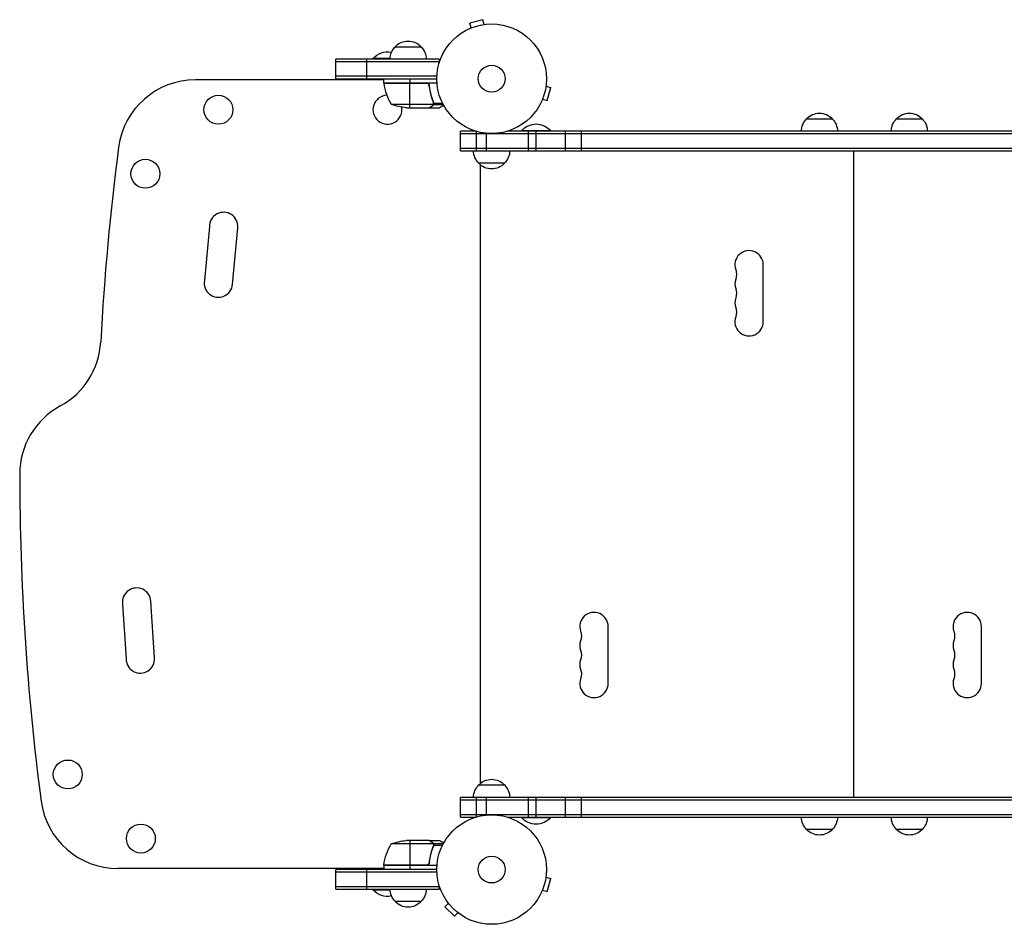
# Model space of a CAD drawing. Units: millimetres. Extents: x -7501 to 6559, y -4810 to 7124.
# Drawn here: x -5666 to -4713, y 330 to 1205 of the extents above; entities that cross this region are included whole.
import ezdxf

# ---------------------------------------------------------------- set-up
doc = ezdxf.new("R2010")
doc.units = ezdxf.units.MM
doc.header["$LTSCALE"] = 20
doc.layers.add('2d', color=230, linetype='Continuous')

msp = doc.modelspace()

# ---------------------------------------------------------------- linework, layer by layer
at = {"layer": '2d'}
for p, q in [((-5217.61, 1204.76), (-5230.17, 1201.4)), ((-5228.93, 1196.76), (-5230.17, 1201.4)), ((-5216.37, 1200.12), (-5217.61, 1204.76)), ((-5214.92, 1200.31), (-5214.87, 1200.32)), ((-5214.87, 1200.32), (-5214.87, 1200.31)), ((-5230.32, 1196.18), (-5230.28, 1196.19)), ((-5230.32, 1196.18), (-5230.32, 1196.17)), ((-5302.33, 1178.63), (-5277.33, 1178.63)), ((-5359.83, 1147.63), (-5359.83, 1166.63)), ((-5259.83, 1166.63), (-5359.83, 1166.63)), ((-5259.83, 1164.13), (-5359.83, 1164.13)), ((-5329.83, 1146.63), (-5329.83, 1166.63)), ((-5307.32, 1167.13), (-5323.83, 1167.13)), ((-5323.83, 1166.63), (-5323.83, 1167.13)), ((-5259.83, 1166.63), (-5259.83, 1162.75)), ((-5313.28, 1146.63), (-5495.48, 1146.63)), ((-5261.98, 1150.13), (-5359.83, 1150.13)), ((-5359.83, 1147.63), (-5262.03, 1147.63)), ((-5313.28, 1143.63), (-5313.28, 1147.63)), ((-5313.28, 1143.63), (-5261.88, 1143.63)), ((-5272.43, 1143.43), (-5313.28, 1143.43)), ((-5313.27, 1143.26), (-5271.43, 1143.26)), ((-5288.28, 1147.63), (-5288.28, 1143.63)), ((-5288.28, 1119.63), (-5288.28, 1143.43)), ((-5284.83, 1143.63), (-5284.83, 1143.43)), ((-5269.33, 1139.83), (-5269.33, 1141.34)), ((-5156.54, 1140.3), (-5151.91, 1139.06)), ((-5156.35, 1141.8), (-5156.36, 1141.75)), ((-5156.35, 1141.8), (-5156.36, 1141.8)), ((-5155.27, 1126.5), (-5151.91, 1139.06)), ((-5266.52, 1127.84), (-5266.52, 1128.46)), ((-5265.29, 1124.45), (-5265.29, 1125.11)), ((-5265.02, 1123.92), (-5256.44, 1123.92)), ((-5265.02, 1123.85), (-5265.02, 1123.86)), ((-5160.49, 1126.34), (-5160.5, 1126.35)), ((-5160.48, 1126.39), (-5160.49, 1126.34)), ((-5159.91, 1127.74), (-5155.27, 1126.5)), ((-5306.28, 1122.89), (-5265.39, 1122.89)), ((-5291.45, 1119.63), (-5269.53, 1119.63)), ((-5269.33, 1119.63), (-5269.33, 1119.75)), ((-5269.33, 1119.63), (-5259.53, 1119.63)), ((-5266.52, 1121.26), (-5266.52, 1121.38)), ((-5266, 1121.63), (-5266, 1121.63)), ((-5265.29, 1122.61), (-5265.29, 1123.25)), ((-5265.29, 1122.61), (-5255.75, 1122.61)), ((-5256.07, 1121.63), (-5255.22, 1121.63)), ((-4904.53, 1108.83), (-4879.53, 1108.83)), ((-4817.53, 1108.83), (-4792.53, 1108.83)), ((-5239.03, 1077.83), (-5239.03, 1096.83)), ((-5224.15, 1096.83), (-5239.03, 1096.83)), ((-5223.57, 1077.83), (-5223.57, 1096.67)), ((-4503.15, 1096.83), (-5193.92, 1096.83)), ((-5152.03, 1097.33), (-5180.03, 1097.33)), ((-5180.03, 1096.83), (-5180.03, 1097.33)), ((-5173.29, 1077.83), (-5173.29, 1096.83)), ((-5166.02, 1077.83), (-5166.02, 1096.83)), ((-5152.03, 1096.83), (-5152.03, 1097.33)), ((-5137.61, 1077.83), (-5137.61, 1096.83)), ((-5122.15, 1077.83), (-5122.15, 1096.83)), ((-4458.03, 1094.33), (-5239.03, 1094.33)), ((-5214.07, 1077.83), (-5214.07, 1094.87)), ((-5239.03, 1080.33), (-4458.03, 1080.33)), ((-5239.03, 1077.83), (-4458.03, 1077.83)), ((-4505.53, 1077.59), (-5191.54, 1077.59)), ((-5186.03, 1077.83), (-5186.03, 1077.59)), ((-4872.03, 1077.83), (-4872.03, 1077.59)), ((-4859.03, 1077.59), (-4859.03, 452.59)), ((-4850.03, 1077.83), (-4850.03, 1077.59)), ((-4847.03, 1077.83), (-4847.03, 1077.59)), ((-4825.03, 1077.83), (-4825.03, 1077.59)), ((-5196.53, 1065.83), (-5221.53, 1065.83)), ((-5220.03, 1064.39), (-5220.03, 465.78)), ((-5482.03, 1004.68), (-5486.84, 952.42)), ((-5459.63, 948.65), (-5454.59, 1003.42)), ((-4946.28, 912.59), (-4946.28, 967.59)), ((-5566.02, 639.42), (-5562.55, 586.33)), ((-5535.07, 587.23), (-5538.66, 642.11)), ((-5096.28, 562.59), (-5096.28, 617.59)), ((-4735.28, 562.59), (-4735.28, 617.59)), ((-5221.53, 464.34), (-5196.53, 464.34)), ((-5239.03, 433.34), (-5239.03, 452.34)), ((-4458.03, 452.34), (-5239.03, 452.34)), ((-5239.03, 449.84), (-4458.03, 449.84)), ((-5223.57, 433.51), (-5223.57, 452.34)), ((-5214.07, 435.3), (-5214.07, 452.34)), ((-5191.54, 452.59), (-4505.53, 452.59)), ((-5186.03, 452.59), (-5186.03, 452.34)), ((-5173.29, 433.34), (-5173.29, 452.34)), ((-5166.02, 433.34), (-5166.02, 452.34)), ((-5137.61, 433.34), (-5137.61, 452.34)), ((-5122.15, 433.34), (-5122.15, 452.34)), ((-4872.03, 452.59), (-4872.03, 452.34)), ((-4850.03, 452.59), (-4850.03, 452.34)), ((-4847.03, 452.59), (-4847.03, 452.34)), ((-4825.03, 452.59), (-4825.03, 452.34)), ((-5239.03, 435.84), (-4458.03, 435.84)), ((-5239.03, 433.34), (-5224.15, 433.34)), ((-5193.92, 433.34), (-4503.15, 433.34)), ((-5180.03, 433.34), (-5180.03, 432.84)), ((-5180.03, 432.84), (-5152.03, 432.84)), ((-5152.03, 433.34), (-5152.03, 432.84)), ((-4879.53, 421.34), (-4904.53, 421.34)), ((-4792.53, 421.34), (-4817.53, 421.34)), ((-5269.53, 410.54), (-5291.45, 410.54)), ((-5288.28, 410.54), (-5288.28, 386.74)), ((-5269.33, 410.54), (-5259.53, 410.54)), ((-5269.33, 410.54), (-5269.33, 410.43)), ((-5265.39, 407.29), (-5306.28, 407.29)), ((-5266.52, 408.92), (-5266.52, 408.79)), ((-5266.52, 402.34), (-5266.52, 401.72)), ((-5266, 408.54), (-5266, 408.54)), ((-5265.29, 407.57), (-5255.75, 407.57)), ((-5265.29, 407.57), (-5265.29, 406.93)), ((-5265.29, 405.74), (-5265.29, 405.07)), ((-5265.23, 406.33), (-5265.23, 406.33)), ((-5265.02, 406.26), (-5256.44, 406.26)), ((-5255.22, 408.54), (-5256.07, 408.54)), ((-5313.28, 383.54), (-5570.48, 383.54)), ((-5359.83, 363.54), (-5359.83, 382.54)), ((-5262.03, 382.54), (-5359.83, 382.54)), ((-5329.83, 363.54), (-5329.83, 383.54)), ((-5313.28, 386.74), (-5272.43, 386.74)), ((-5261.88, 386.54), (-5313.28, 386.54)), ((-5313.28, 386.54), (-5313.28, 382.54)), ((-5271.43, 386.92), (-5313.27, 386.92)), ((-5288.28, 386.54), (-5288.28, 382.54)), ((-5284.83, 386.74), (-5284.83, 386.54)), ((-5269.33, 390.35), (-5269.33, 388.84)), ((-5261.98, 380.04), (-5359.83, 380.04)), ((-5156.54, 375.21), (-5151.91, 373.97)), ((-5156.35, 376.71), (-5156.36, 376.66)), ((-5156.35, 376.71), (-5156.36, 376.71)), ((-5155.27, 361.41), (-5151.91, 373.97)), ((-5359.83, 366.04), (-5259.83, 366.04)), ((-5359.83, 363.54), (-5259.83, 363.54)), ((-5323.83, 363.54), (-5323.83, 363.04)), ((-5323.83, 363.04), (-5307.32, 363.04)), ((-5259.83, 363.54), (-5259.83, 367.43)), ((-5159.91, 362.65), (-5155.27, 361.41)), ((-5160.49, 361.26), (-5160.5, 361.26)), ((-5160.48, 361.3), (-5160.49, 361.26)), ((-5277.33, 351.54), (-5302.33, 351.54)), ((-5250.82, 349.95), (-5254.22, 346.55)), ((-5254.22, 346.55), (-5245.03, 337.36)), ((-5251.71, 351.12), (-5251.74, 351.15)), ((-5251.74, 351.15), (-5251.74, 351.15)), ((-5241.63, 340.75), (-5245.03, 337.36)), ((-5240.43, 339.84), (-5240.46, 339.87)), ((-5240.43, 339.84), (-5240.42, 339.84))]:
    msp.add_line(p, q, dxfattribs=at)
for centre, radius in [((-5209.03, 1147.63), 53), ((-5209.03, 1147.63), 13), ((-5473.34, 1117.66), 14), ((-5544, 1055.68), 14), ((-5619, 474.5), 14), ((-5209.03, 382.54), 53), ((-5548.34, 412.52), 14), ((-5209.03, 382.54), 13)]:
    msp.add_circle(centre, radius, dxfattribs=at)
at = {"layer": '2d', "extrusion": (0, 0, -1)}
for centre, radius, start, end in [((5289.83, 1167.11), 17, 42.66793, 137.33207), ((5309.83, 1155.31), 18.33, 40.19046, 102.30219), ((5290.34, 1166.44), 17, 0.6413, 45.8135), ((5289.33, 1166.44), 17, 134.1865, 179.3587), ((5310.28, 1143.6), 3, 353.52721, 356.80878), ((5288.28, 1169.53), 50, 273.62431, 291.1002), ((4892.03, 1097.31), 17, 42.66793, 137.33208), ((4805.03, 1097.31), 17, 42.66793, 137.33208), ((4892.54, 1096.64), 17, 0.6413, 45.8135), ((4891.53, 1096.64), 17, 134.1865, 179.35871), ((4805.54, 1096.64), 17, 0.6413, 45.8135), ((4804.53, 1096.64), 17, 134.1865, 179.35871), ((5166.03, 1085.51), 18.33, 40.19047, 139.80954), ((5209.54, 1078.02), 17, 314.1865, 359.35871), ((5208.53, 1078.02), 17, 180.6413, 225.8135), ((5209.03, 1077.36), 17, 222.66793, 317.33208), ((4985.96, 958.42), 13.75, 160.52878, 199.47122), ((4985.96, 940.09), 13.75, 160.52878, 199.47122), ((4985.96, 921.76), 13.75, 160.52878, 199.47122), ((5135.96, 608.42), 13.75, 160.52878, 199.47122), ((4774.96, 608.42), 13.75, 160.52878, 199.47122), ((5135.96, 590.09), 13.75, 160.52878, 199.47122), ((4774.96, 590.09), 13.75, 160.52878, 199.47122), ((5135.96, 571.76), 13.75, 160.52878, 199.47122), ((4774.96, 571.76), 13.75, 160.52878, 199.47122), ((5209.03, 452.82), 17, 42.66793, 137.33208), ((5209.54, 452.15), 17, 0.6413, 45.8135), ((5208.53, 452.15), 17, 134.1865, 179.35871), ((5166.03, 444.67), 18.33, 220.19047, 319.80954), ((4892.54, 433.54), 17, 314.1865, 359.35871), ((4891.53, 433.54), 17, 180.6413, 225.8135), ((4805.54, 433.54), 17, 314.1865, 359.35871), ((4804.53, 433.54), 17, 180.6413, 225.8135), ((4892.03, 432.87), 17, 222.66793, 317.33208), ((4805.03, 432.87), 17, 222.66793, 317.33208), ((5288.28, 360.64), 50, 68.8998, 86.37569), ((5263.58, 381.28), 50, 6.47279, 31.34969), ((5310.28, 386.58), 3, 3.19122, 6.47279), ((5309.83, 374.87), 18.33, 257.69781, 319.80954), ((5290.34, 363.74), 17, 314.1865, 359.3587), ((5289.33, 363.74), 17, 180.6413, 225.8135), ((5289.83, 363.07), 17, 222.66793, 317.33207)]:
    msp.add_arc(centre, radius, start, end, dxfattribs=at)
at = {"layer": '2d'}
for centre, radius, start, end in [((-5495.48, 1071.63), 75, 90, 172.5142), ((-5263.58, 1148.9), 50, 186.47279, 211.34969), ((-5309.83, 1117.63), 14, 92.73571, 10.32171), ((-3162.57, 765.09), 2427.96, 172.5142, 176.98042), ((-5468.28, 1004.68), 13.75, 354.74731, 180), ((-4960.03, 967.59), 13.75, 0, 199.47125), ((-5473.32, 949.91), 13.75, 169.49462, 354.74731), ((-4960.03, 949.26), 13.75, 160.52878, 199.47125), ((-4960.03, 930.92), 13.75, 160.52878, 199.47125), ((-4960.03, 912.59), 13.75, 160.52878, 359.99998), ((-5662.06, 896.94), 75, 298.47873, 356.98042), ((-5590.53, 765.09), 75, 118.47873, 180), ((-3237.57, 765.09), 2427.96, 180, 187.4858), ((-5552.39, 641.22), 13.75, 3.7429, 187.4858), ((-5110.03, 617.59), 13.75, 0, 199.47125), ((-4749.03, 617.59), 13.75, 0, 199.47125), ((-5110.03, 599.26), 13.75, 160.52878, 199.47125), ((-4749.03, 599.26), 13.75, 160.52878, 199.47125), ((-5548.8, 586.33), 13.75, 180, 3.7429), ((-5110.03, 580.92), 13.75, 160.52878, 199.47125), ((-4749.03, 580.92), 13.75, 160.52878, 199.47125), ((-5110.03, 562.59), 13.75, 160.52878, 359.99998), ((-4749.03, 562.59), 13.75, 160.52878, 359.99998), ((-5570.48, 458.54), 75, 187.4858, 270)]:
    msp.add_arc(centre, radius, start, end, dxfattribs=at)
for points in [[(-5271.43, 1143.26), (-5271.75, 1143.38), (-5272.08, 1143.43), (-5272.43, 1143.43)], [(-5269.45, 1140.77), (-5269.41, 1140.46), (-5269.37, 1140.15), (-5269.33, 1139.83)], [(-5265.45, 1124.97), (-5265.3, 1124.6), (-5265.23, 1124.23), (-5265.23, 1123.85)], [(-5265.24, 1124.98), (-5265.1, 1124.63), (-5265.03, 1124.28), (-5265.02, 1123.92)], [(-5265.23, 1123.85), (-5265.23, 1123.85), (-5265.23, 1123.84), (-5265.23, 1123.84)], [(-5265.23, 1123.82), (-5265.23, 1123.83), (-5265.23, 1123.84), (-5265.23, 1123.84)], [(-5265.04, 1123.49), (-5265.03, 1123.61), (-5265.02, 1123.73), (-5265.02, 1123.85)], [(-5265.02, 1123.92), (-5265.02, 1123.9), (-5265.02, 1123.88), (-5265.02, 1123.86)], [(-5269.33, 1119.75), (-5269.41, 1119.7), (-5269.48, 1119.67), (-5269.53, 1119.63)], [(-5265.39, 1122.89), (-5265.44, 1122.76), (-5265.49, 1122.63), (-5265.55, 1122.51)], [(-5269.53, 410.54), (-5269.48, 410.51), (-5269.41, 410.47), (-5269.33, 410.43)], [(-5265.55, 407.67), (-5265.49, 407.55), (-5265.44, 407.42), (-5265.39, 407.29)], [(-5265.29, 405.78), (-5265.32, 405.59), (-5265.38, 405.4), (-5265.45, 405.21)], [(-5265.39, 407.29), (-5265.29, 406.99), (-5265.24, 406.67), (-5265.23, 406.36)], [(-5265.23, 406.33), (-5265.23, 406.15), (-5265.25, 405.96), (-5265.29, 405.78)], [(-5265.23, 406.33), (-5265.23, 406.27), (-5265.24, 406.2), (-5265.24, 406.14)], [(-5265.02, 406.26), (-5265.03, 405.9), (-5265.1, 405.55), (-5265.24, 405.2)], [(-5265.23, 406.36), (-5265.23, 406.35), (-5265.23, 406.34), (-5265.23, 406.34)], [(-5265.23, 406.33), (-5265.23, 406.33), (-5265.23, 406.34), (-5265.23, 406.34)], [(-5265.02, 406.32), (-5265.02, 406.3), (-5265.02, 406.28), (-5265.02, 406.26)], [(-5271.43, 386.92), (-5271.75, 386.8), (-5272.08, 386.74), (-5272.43, 386.74)]]:
    msp.add_open_spline(points, degree=3, dxfattribs=at)
for points, knots in [([(-5272.25, 1143.63), (-5272.06, 1143.63), (-5271.88, 1143.62), (-5271.52, 1143.55), (-5271.34, 1143.5), (-5271, 1143.37), (-5270.84, 1143.29), (-5270.53, 1143.1), (-5270.38, 1142.99), (-5270.11, 1142.74), (-5269.98, 1142.61), (-5269.76, 1142.32), (-5269.66, 1142.16), (-5269.5, 1141.84), (-5269.43, 1141.67), (-5269.32, 1141.33), (-5269.29, 1141.15), (-5269.27, 1140.96)], [0, 0, 0, 0, 0.000547172, 0.000547172, 0.001094344, 0.001094344, 0.001641516, 0.001641516, 0.002188688, 0.002188688, 0.00273586, 0.00273586, 0.003283032, 0.003283032, 0.003830204, 0.003830204, 0.004377377, 0.004377377, 0.004377377, 0.004377377]), ([(-5271.43, 1143.26), (-5271.16, 1143.17), (-5270.91, 1143.04), (-5270.57, 1142.79), (-5270.46, 1142.7), (-5270.26, 1142.51), (-5270.16, 1142.41), (-5269.9, 1142.08), (-5269.76, 1141.84), (-5269.55, 1141.32), (-5269.48, 1141.05), (-5269.45, 1140.77)], [0.001013661, 0.001013661, 0.001013661, 0.001013661, 0.001852653, 0.001852653, 0.002272148, 0.002272148, 0.002691644, 0.002691644, 0.003530636, 0.003530636, 0.004369628, 0.004369628, 0.004369628, 0.004369628]), ([(-5269.45, 1140.77), (-5269.12, 1137.9), (-5268.6, 1135.16), (-5267.25, 1129.9), (-5266.42, 1127.38), (-5265.45, 1124.97)], [0, 0, 0, 0, 0.00859307, 0.00859307, 0.01718614, 0.01718614, 0.01718614, 0.01718614]), ([(-5265.24, 1124.98), (-5266.22, 1127.4), (-5267.06, 1129.95), (-5268.08, 1133.94), (-5268.38, 1135.3), (-5268.77, 1137.4), (-5268.89, 1138.11), (-5269.09, 1139.53), (-5269.19, 1140.25), (-5269.27, 1140.96)], [0, 0, 0, 0, 0.00869705, 0.00869705, 0.01304558, 0.01304558, 0.01521984, 0.01521984, 0.01739411, 0.01739411, 0.01739411, 0.01739411]), ([(-5265.23, 1123.82), (-5265.24, 1123.66), (-5265.25, 1123.5), (-5265.3, 1123.19), (-5265.34, 1123.04), (-5265.39, 1122.89)], [0.001328787, 0.001328787, 0.001328787, 0.001328787, 0.001872455, 0.001872455, 0.002416124, 0.002416124, 0.002416124, 0.002416124]), ([(-5269.53, 1119.63), (-5269.34, 1119.74), (-5269, 1119.94), (-5268.05, 1120.49), (-5267.45, 1120.84), (-5266.73, 1121.25)], [0, 0, 0, 0, 0.00517024, 0.00517024, 0.01034048, 0.01034048, 0.01034048, 0.01034048]), ([(-5266.73, 1121.25), (-5266.58, 1121.34), (-5266.46, 1121.43), (-5266.22, 1121.62), (-5266.12, 1121.72), (-5265.83, 1122.03), (-5265.67, 1122.26), (-5265.55, 1122.51)], [0, 0, 0, 0, 0.001089402, 0.001089402, 0.002178803, 0.002178803, 0.004357607, 0.004357607, 0.004357607, 0.004357607]), ([(-5265.29, 1122.61), (-5265.36, 1122.47), (-5265.43, 1122.34), (-5265.55, 1122.16), (-5265.61, 1122.07), (-5265.69, 1121.97), (-5265.73, 1121.92), (-5265.75, 1121.89), (-5265.76, 1121.88), (-5265.77, 1121.88), (-5265.77, 1121.87), (-5266, 1121.61), (-5266.25, 1121.42), (-5266.52, 1121.26)], [0, 0, 0, 0, 0.25, 0.25, 0.375, 0.4375, 0.46875, 0.484375, 0.492188, 0.492188, 0.5, 0.5, 1, 1, 1, 1]), ([(-5265.04, 1123.49), (-5265.07, 1123.29), (-5265.11, 1123.11), (-5265.2, 1122.82), (-5265.25, 1122.7), (-5265.29, 1122.61)], [0.000526185, 0.000526185, 0.000526185, 0.000526185, 0.001315456, 0.001315456, 0.002104727, 0.002104727, 0.002104727, 0.002104727]), ([(-5259.53, 1119.63), (-5259.53, 1119.63), (-5259.42, 1119.7), (-5259.1, 1119.88), (-5258.96, 1119.96), (-5258.72, 1120.1), (-5258.59, 1120.18), (-5258.44, 1120.26), (-5258.34, 1120.32), (-5258.29, 1120.35), (-5257.56, 1120.77), (-5256.63, 1121.31), (-5255.43, 1122.01)], [0.5, 0.5, 0.5, 0.5, 0.625, 0.625, 0.6875, 0.6875, 0.71875, 0.734375, 0.734375, 0.75, 0.75, 0.9464969, 0.9464969, 0.9464969, 0.9464969]), ([(-5266.73, 408.93), (-5267.45, 409.34), (-5268.05, 409.69), (-5269, 410.24), (-5269.34, 410.43), (-5269.53, 410.54)], [0, 0, 0, 0, 0.00517024, 0.00517024, 0.01034048, 0.01034048, 0.01034048, 0.01034048]), ([(-5255.43, 408.17), (-5255.86, 408.43), (-5256.26, 408.66), (-5256.95, 409.06), (-5257.25, 409.23), (-5257.65, 409.46), (-5257.84, 409.57), (-5258.01, 409.67), (-5258.13, 409.73), (-5258.18, 409.77), (-5259.1, 410.3), (-5259.53, 410.54), (-5259.53, 410.54)], [0.0535022, 0.0535022, 0.0535022, 0.0535022, 0.125, 0.125, 0.1875, 0.1875, 0.21875, 0.234375, 0.234375, 0.25, 0.25, 0.5, 0.5, 0.5, 0.5]), ([(-5265.45, 405.21), (-5266.42, 402.8), (-5267.25, 400.28), (-5268.6, 395.02), (-5269.12, 392.28), (-5269.45, 389.41)], [0, 0, 0, 0, 0.00859307, 0.00859307, 0.01718614, 0.01718614, 0.01718614, 0.01718614]), ([(-5269.27, 389.21), (-5268.95, 392.07), (-5268.44, 394.84), (-5267.59, 398.18), (-5267.41, 398.84), (-5267.02, 400.16), (-5266.82, 400.81), (-5266.19, 402.74), (-5265.73, 403.99), (-5265.24, 405.2)], [0.00267622, 0.00267622, 0.00267622, 0.00267622, 0.01136401, 0.01136401, 0.01353595, 0.01353595, 0.0157079, 0.0157079, 0.0200518, 0.0200518, 0.0200518, 0.0200518]), ([(-5265.55, 407.67), (-5265.67, 407.92), (-5265.83, 408.14), (-5266.11, 408.46), (-5266.22, 408.56), (-5266.46, 408.75), (-5266.59, 408.84), (-5266.73, 408.93)], [0, 0, 0, 0, 0.00218234, 0.00218234, 0.003273511, 0.003273511, 0.004364681, 0.004364681, 0.004364681, 0.004364681]), ([(-5266.52, 408.92), (-5266.38, 408.84), (-5266.25, 408.75), (-5266.07, 408.6), (-5266, 408.55), (-5265.92, 408.46), (-5265.87, 408.42), (-5265.82, 408.36), (-5265.8, 408.34), (-5265.79, 408.32), (-5265.78, 408.32), (-5265.77, 408.31), (-5265.58, 408.09), (-5265.42, 407.84), (-5265.29, 407.57)], [0, 0, 0, 0, 0.25, 0.25, 0.375, 0.375, 0.4375, 0.46875, 0.484375, 0.492187, 0.492187, 0.5, 0.5, 1, 1, 1, 1]), ([(-5265.29, 407.57), (-5265.27, 407.52), (-5265.24, 407.45), (-5265.18, 407.28), (-5265.15, 407.18), (-5265.09, 406.97), (-5265.07, 406.86), (-5265.03, 406.6), (-5265.02, 406.46), (-5265.02, 406.32)], [0, 0, 0, 0, 0.00051115, 0.00051115, 0.001022301, 0.001022301, 0.001533451, 0.001533451, 0.002044601, 0.002044601, 0.002044601, 0.002044601]), ([(-5269.27, 389.21), (-5269.29, 389.03), (-5269.32, 388.86), (-5269.43, 388.51), (-5269.49, 388.34), (-5269.66, 388.01), (-5269.76, 387.86), (-5269.98, 387.57), (-5270.1, 387.44), (-5270.38, 387.19), (-5270.52, 387.08), (-5270.83, 386.89), (-5271, 386.81), (-5271.34, 386.68), (-5271.52, 386.63), (-5271.88, 386.56), (-5272.06, 386.54), (-5272.25, 386.54)], [0, 0, 0, 0, 0.000547232, 0.000547232, 0.001094464, 0.001094464, 0.001641696, 0.001641696, 0.002188928, 0.002188928, 0.002736159, 0.002736159, 0.003283391, 0.003283391, 0.003830623, 0.003830623, 0.004377855, 0.004377855, 0.004377855, 0.004377855]), ([(-5269.45, 389.41), (-5269.48, 389.13), (-5269.55, 388.86), (-5269.71, 388.47), (-5269.77, 388.35), (-5269.91, 388.11), (-5269.99, 387.99), (-5270.25, 387.66), (-5270.46, 387.47), (-5270.8, 387.22), (-5270.92, 387.15), (-5271.17, 387.02), (-5271.3, 386.96), (-5271.43, 386.92)], [0, 0, 0, 0, 0.000839577, 0.000839577, 0.001259366, 0.001259366, 0.001679155, 0.001679155, 0.002518732, 0.002518732, 0.002938521, 0.002938521, 0.00335831, 0.00335831, 0.00335831, 0.00335831])]:
    msp.add_open_spline(points, degree=3, knots=knots, dxfattribs=at)
for points, weights in [([(-5269.33, 1119.63), (-5269.33, 1119.63), (-5268.39, 1120.18), (-5266.52, 1121.26)], [0.983775506511, 0.983775506511, 0.989183671007, 1]), ([(-5266.52, 408.92), (-5268.39, 410), (-5269.33, 410.54), (-5269.33, 410.54)], [1, 0.989183671007, 0.983775506511, 0.983775506511])]:
    msp.add_rational_spline(points, weights, degree=3, dxfattribs=at)

doc.saveas('drawing.dxf')
